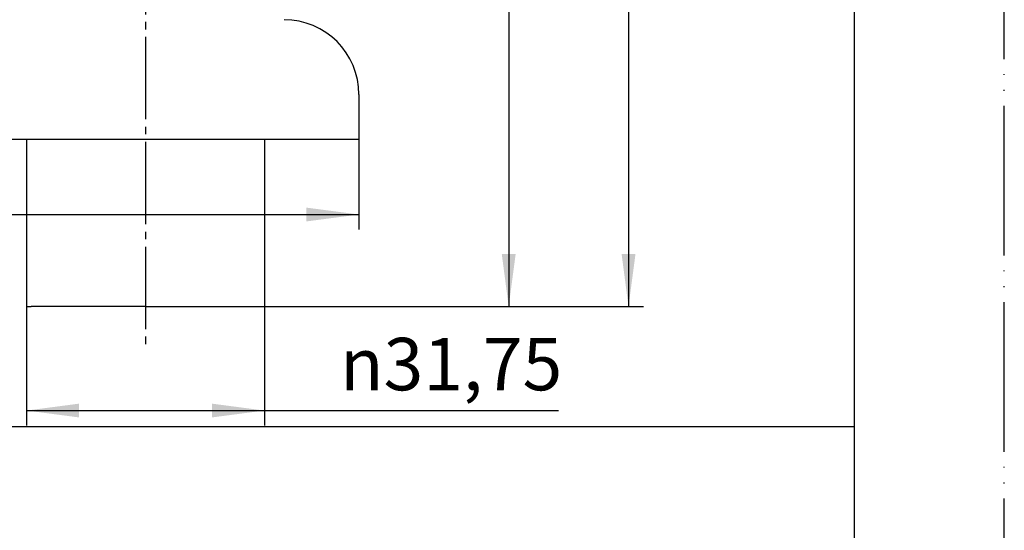
# Model space of a CAD drawing. Units: millimetres. Extents: x 0 to 420, y 0 to 594.
# Drawn here: x 289 to 420, y 68 to 136 of the extents above; entities that cross this region are included whole.
import ezdxf

# ---------------------------------------------------------------- set-up
doc = ezdxf.new("R2010")
doc.units = ezdxf.units.MM
doc.linetypes.add('DASH_CENTER', pattern=[14, 11, -1, 1, -1])
doc.linetypes.add('PHANTOM', pattern=[13, 10, -1, 0, -1, 0, -1])
for name, color, linetype in [('1', 7, 'Continuous'), ('ITTEN', 7, 'Continuous'), ('JISSEN', 7, 'Continuous')]:
    doc.layers.add(name, color=color, linetype=linetype)
doc.styles.add('CONVERTER_11', font='MS Mincho.ttf', dxfattribs={"width": 0.89})
doc.styles.add('CONVERTER_12', font='txt.shx', dxfattribs={"width": 0.9})
doc.dimstyles.new('ME10_DIM_10', dxfattribs={"dimtxt": 7, "dimasz": 7, "dimexe": 2, "dimexo": 0, "dimgap": 2, "dimtad": 1, "dimdsep": 46, "dimtxsty": 'CONVERTER_12', "dimsah": 1, "dimcen": 0.09, "dimclrd": 2, "dimclre": 2, "dimclrt": 7, "dimadec": 0, "dimazin": 0, "dimtfac": 1, "dimtdec": 4, "dimtix": 1, "dimtmove": 0, "dimatfit": 3, "dimfxl": 1, "dimtolj": 1, "dimtzin": 0, "dimarcsym": 0})
doc.dimstyles.new('ME10_DIM_12', dxfattribs={"dimtxt": 7, "dimasz": 7, "dimexe": 2, "dimexo": 0, "dimgap": 2, "dimtad": 1, "dimdsep": 46, "dimtxsty": 'CONVERTER_11', "dimsah": 1, "dimcen": 0.09, "dimclrd": 2, "dimclre": 2, "dimclrt": 7, "dimadec": 0, "dimazin": 0, "dimtfac": 1, "dimtdec": 4, "dimtix": 1, "dimtmove": 0, "dimatfit": 3, "dimfxl": 1, "dimtolj": 1, "dimtzin": 0, "dimarcsym": 0})
doc.dimstyles.new('ME10_DIM_13', dxfattribs={"dimtxt": 7, "dimasz": 7, "dimexe": 2, "dimexo": 0, "dimgap": 2, "dimtad": 1, "dimdsep": 46, "dimtxsty": 'CONVERTER_12', "dimsah": 1, "dimcen": 0.09, "dimclrd": 2, "dimclre": 2, "dimclrt": 7, "dimadec": 0, "dimazin": 0, "dimtfac": 1, "dimtdec": 4, "dimtix": 1, "dimtmove": 0, "dimatfit": 3, "dimfxl": 1, "dimtolj": 1, "dimtzin": 0, "dimarcsym": 0})
doc.dimstyles.new('ME10_DIM_19', dxfattribs={"dimtxt": 7, "dimasz": 7, "dimexe": 2, "dimexo": 0, "dimgap": 2, "dimtad": 1, "dimdsep": 46, "dimtxsty": 'CONVERTER_12', "dimsah": 1, "dimcen": 0.09, "dimclrd": 2, "dimclre": 2, "dimclrt": 7, "dimadec": 0, "dimazin": 0, "dimtfac": 1, "dimtdec": 4, "dimtix": 1, "dimtmove": 0, "dimatfit": 3, "dimfxl": 1, "dimtolj": 1, "dimtzin": 0, "dimarcsym": 0})

# ---------------------------------------------------------------- blocks, each defined once
blk = doc.blocks.new('開示A4')
at = {"layer": '1', "color": 4, "linetype": 'PHANTOM'}
blk.add_line((210, 0), (210, 297), dxfattribs=at)
at = {"layer": '1', "color": 7, "linetype": 'Continuous'}
for p, q in [((200, 10), (200, 148.5)), ((25, 41), (200, 41))]:
    blk.add_line(p, q, dxfattribs=at)
blk = doc.blocks.new('開示A4枠')
at = {"layer": '1', "xscale": 2, "yscale": 2, "zscale": 2}
blk.add_blockref('開示A4', (0, 0), dxfattribs=at)
blk = doc.blocks.new('*D3')
at = {"layer": '1', "color": 2, "linetype": 'Continuous'}
for p, q in [((289.45, 97.99), (289.45, 82.12)), ((321.2, 97.99), (321.2, 82.12)), ((289.45, 84.12), (321.2, 84.12)), ((321.2, 84.12), (360.48, 84.12))]:
    blk.add_line(p, q, dxfattribs=at)
at = {"layer": '1', "color": 2}
for points in [[(296.45, 85.04), (296.45, 83.2), (289.45, 84.12)], [(314.2, 83.2), (314.2, 85.04), (321.2, 84.12)]]:
    blk.add_solid(points, dxfattribs=at)
at = {"layer": '1', "color": 7, "insert": (331.29, 86.82), "char_height": 7, "attachment_point": 7, "rotation": 0.0001, "line_spacing_factor": 0.60024, "style": 'CONVERTER_12'}
blk.add_mtext('\\C7;{\\Fgdt;n}\\C7;31,75', dxfattribs=at)
blk = doc.blocks.new('*D5')
at = {"layer": '1', "color": 2, "linetype": 'Continuous'}
for p, q in [((179.52, 454.99), (371.82, 454.99)), ((369.82, 454.99), (369.82, 97.99)), ((321.2, 97.99), (371.82, 97.99))]:
    blk.add_line(p, q, dxfattribs=at)
at = {"layer": '1', "color": 2}
for points in [[(370.75, 447.99), (368.9, 447.99), (369.82, 454.99)], [(368.9, 104.99), (370.75, 104.99), (369.82, 97.99)]]:
    blk.add_solid(points, dxfattribs=at)
at = {"layer": '1', "color": 7, "insert": (367.82, 255.49), "char_height": 7, "attachment_point": 7, "rotation": 90, "line_spacing_factor": 0.454545, "style": 'CONVERTER_11'}
blk.add_mtext('707～744', dxfattribs=at)
blk = doc.blocks.new('*D6')
at = {"layer": '1', "color": 2, "linetype": 'Continuous'}
for p, q in [((267.32, 297.99), (355.82, 297.99)), ((353.82, 297.99), (353.82, 97.99)), ((321.2, 97.99), (355.82, 97.99))]:
    blk.add_line(p, q, dxfattribs=at)
at = {"layer": '1', "color": 2}
for points in [[(354.75, 290.99), (352.9, 290.99), (353.82, 297.99)], [(352.9, 104.99), (354.75, 104.99), (353.82, 97.99)]]:
    blk.add_solid(points, dxfattribs=at)
at = {"layer": '1', "color": 7, "insert": (351.82, 189.59), "char_height": 7, "attachment_point": 7, "rotation": 90, "line_spacing_factor": 0.60024, "style": 'CONVERTER_12'}
blk.add_mtext('550', dxfattribs=at)
blk = doc.blocks.new('*D12')
at = {"layer": '1', "color": 2, "linetype": 'Continuous'}
for p, q in [((276.82, 120.28), (276.82, 108.28)), ((333.82, 120.28), (333.82, 108.28)), ((252, 110.28), (276.82, 110.28)), ((276.82, 110.28), (333.82, 110.28))]:
    blk.add_line(p, q, dxfattribs=at)
at = {"layer": '1', "color": 2}
for points in [[(283.82, 111.2), (283.82, 109.36), (276.82, 110.28)], [(326.82, 109.36), (326.82, 111.2), (333.82, 110.28)]]:
    blk.add_solid(points, dxfattribs=at)
at = {"layer": '1', "color": 7, "insert": (254.66, 112.28), "char_height": 7, "attachment_point": 7, "rotation": 0.0001, "line_spacing_factor": 0.60024, "style": 'CONVERTER_12'}
blk.add_mtext('\\C7;{\\Fgdt;n}\\C7;57', dxfattribs=at)

msp = doc.modelspace()

# ---------------------------------------------------------------- linework, layer by layer
at = {"layer": 'ITTEN', "color": 2, "linetype": 'DASH_CENTER'}
msp.add_line((305.324, 259.989), (305.324, 92.061), dxfattribs=at)
at = {"layer": 'JISSEN', "color": 7, "linetype": 'Continuous'}
for p, q in [((333.824, 126.278), (333.824, 120.278)), ((333.824, 120.278), (276.824, 120.278)), ((289.449, 120.278), (289.449, 97.989)), ((321.199, 120.278), (321.199, 97.989)), ((289.449, 97.989), (290.049, 97.989)), ((305.324, 97.989), (290.049, 97.989)), ((305.324, 97.989), (321.199, 97.989))]:
    msp.add_line(p, q, dxfattribs=at)
msp.add_arc((323.824, 126.278), 10, 0, 90, dxfattribs=at)

# ---------------------------------------------------------------- block references
msp.add_blockref('開示A4枠', (0, 0))

# ---------------------------------------------------------------- dimensions: what is measured, and where the dimension line sits
at = {"layer": '1'}
for base, p2, text, dimstyle, picture, middle in [((369.824, 454.989), (179.524, 454.989), '707～744', 'ME10_DIM_12', '*D5', (364.324, 276.489)), ((353.824, 297.989), (267.324, 297.989), '550', 'ME10_DIM_13', '*D6', (348.324, 197.989))]:
    dim = msp.add_linear_dim(base=base, p1=(321.199, 97.989), p2=p2, angle=90, text=text, dimstyle=dimstyle, dxfattribs=at)
    dim.commit()
    dim.dimension.update_dxf_attribs({"geometry": picture, "text_midpoint": middle, "text_rotation": 90})
dim = msp.add_linear_dim(base=(276.824, 110.278), p1=(333.824, 120.278), p2=(276.824, 120.278), dimstyle='ME10_DIM_19', override={"dimpost": '{\\Fgdt;n}<>'}, dxfattribs=at)
dim.commit()
dim.dimension.update_dxf_attribs({"geometry": '*D12', "text_midpoint": (261.454, 115.778), "text_rotation": 0.00014})
dim = msp.add_aligned_dim(p1=(321.199, 97.989), p2=(289.449, 97.989), distance=13.871, dimstyle='ME10_DIM_10', override={"dimpost": '{\\Fgdt;n}<>'}, dxfattribs=at)
dim.commit()
dim.dimension.update_dxf_attribs({"geometry": '*D3', "text_midpoint": (344.559, 89.968), "text_rotation": 0.00014})

doc.saveas('drawing.dxf')
